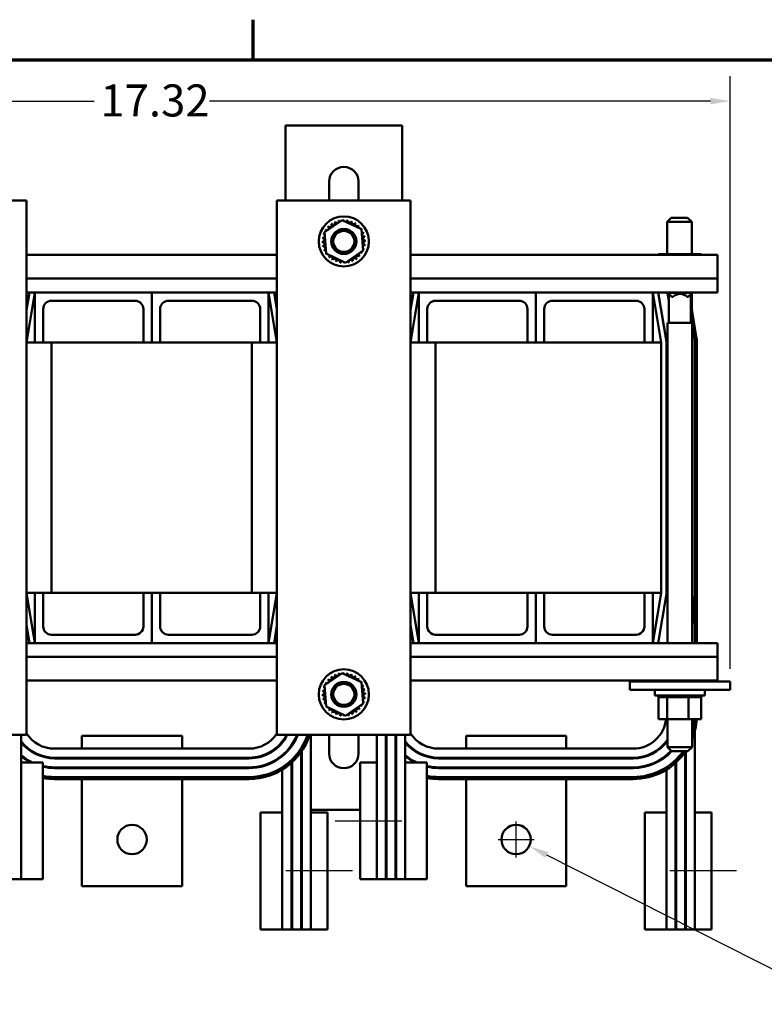
# Model space of a CAD drawing. Units: inches. Extents: x 1.5 to 64.5, y 0.7 to 50.3.
# Drawn here: x 13 to 24.2, y 35.4 to 50.1 of the extents above; entities that cross this region are included whole.
import ezdxf

# ---------------------------------------------------------------- set-up
doc = ezdxf.new("R2010")
doc.units = ezdxf.units.IN
doc.header["$LTSCALE"] = 3
doc.header["$MEASUREMENT"] = 0
doc.layers.get('0').update_dxf_attribs({"lineweight": 25})
for name, color, linetype, lineweight in [('Border (ANSI)', 7, 'Continuous', 70), ('Centerline (ANSI)', 7, 'Continuous', 25), ('Dimension (ANSI)', 7, 'Continuous', 25), ('Visible (ANSI)', 7, 'Continuous', 50)]:
    doc.layers.add(name, color=color, linetype=linetype, lineweight=lineweight)
doc.styles.add('Note Text (ANSI)', font='tahoma.ttf')
doc.dimstyles.new('Default (ANSI)', dxfattribs={"dimscale": 3, "dimtxt": 0.16, "dimasz": 0.098425, "dimexe": 0.125, "dimexo": 0.0625, "dimgap": 0.031496, "dimtad": 0, "dimtih": 1, "dimtoh": 1, "dimrnd": 1e-08, "dimzin": 0, "dimdsep": 46, "dimtxsty": 'Note Text (ANSI)', "dimcen": 0.09, "dimdle": 0.393701, "dimclrd": 256, "dimclre": 256, "dimclrt": 256, "dimadec": 0, "dimazin": 1, "dimtfac": 0.75, "dimtofl": 0, "dimtmove": 0, "dimatfit": 3, "dimfxl": 1, "dimtolj": 1, "dimtzin": 4, "dimlwd": -1, "dimlwe": -1, "dimarcsym": 0})

# ---------------------------------------------------------------- blocks, each defined once
blk = doc.blocks.new('Borders Default Border')
at = {"layer": 'Border (ANSI)'}
blk.add_line((5.5, 16.5), (5.5, 16.7), dxfattribs=at)
at = {"layer": 'Border (ANSI)', "flags": 128}
blk.add_lwpolyline([(0.75, 0.5), (0.75, 16.5), (21.25, 16.5), (21.25, 0.5), (0.75, 0.5)], dxfattribs=at)
blk = doc.blocks.new('*D38')
at = {"layer": 'Defpoints', "color": 0, "transparency": 16777216}
for p in [(23.64, 48.881), (6.325, 46.718), (23.64, 40.195)]:
    blk.add_point(p, dxfattribs=at)
at = {"layer": 'Dimension (ANSI)', "transparency": 16777216}
for p, q in [((6.325, 46.905), (6.325, 49.256)), ((23.64, 40.382), (23.64, 49.256)), ((6.62, 48.881), (14.118, 48.881)), ((23.345, 48.881), (15.847, 48.881))]:
    blk.add_line(p, q, dxfattribs=at)
for points in [[(6.62, 48.931), (6.62, 48.832), (6.325, 48.881)], [(23.345, 48.931), (23.345, 48.832), (23.64, 48.881)]]:
    blk.add_solid(points, dxfattribs=at)
at = {"layer": 'Dimension (ANSI)', "transparency": 16777216, "insert": (14.213, 49.131), "char_height": 0.48, "attachment_point": 1, "style": 'Note Text (ANSI)'}
blk.add_mtext('\\A1;17.32', dxfattribs=at)
blk = doc.blocks.new('*D39')
at = {"layer": 'Defpoints', "color": 0, "transparency": 16777216}
for p in [(20.241, 37.928), (20.634, 37.729)]:
    blk.add_point(p, dxfattribs=at)
at = {"layer": 'Dimension (ANSI)', "transparency": 16777216}
for p, q in [((20.437, 37.559), (20.437, 38.099)), ((20.167, 37.829), (20.707, 37.829)), ((24.656, 35.693), (20.897, 37.596)), ((24.951, 35.693), (24.656, 35.693))]:
    blk.add_line(p, q, dxfattribs=at)
blk.add_solid([(20.919, 37.64), (20.875, 37.552), (20.634, 37.729)], dxfattribs=at)
at = {"layer": 'Dimension (ANSI)', "transparency": 16777216, "insert": (25.046, 36.026), "char_height": 0.48, "attachment_point": 1, "style": 'Note Text (ANSI)'}
blk.add_mtext('\\A1; \\fTahoma|b0|i0;0.44 Dia holes\\P\\fTahoma|b0|i0;3 Places', dxfattribs=at)

msp = doc.modelspace()

# ---------------------------------------------------------------- linework, layer by layer
at = {"layer": 'Centerline (ANSI)', "linetype": 'Continuous'}
for p, q in [((17.7274, 38.1087), (18.7274, 38.1087)), ((17.9874, 37.3587), (16.9874, 37.3587)), ((23.7374, 37.3587), (22.7374, 37.3587))]:
    msp.add_line(p, q, dxfattribs=at)
at = {"layer": 'Visible (ANSI)'}
for p, q in [((16.9834, 48.5163), (17.2514, 48.5163)), ((16.9834, 48.5163), (16.9834, 47.3937)), ((17.2514, 48.5163), (18.4654, 48.5163)), ((18.4654, 48.5163), (18.7334, 48.5163)), ((18.7334, 47.3937), (18.7334, 48.5163)), ((17.6384, 47.3937), (17.6384, 47.6762)), ((18.0784, 47.6762), (18.0784, 47.3937)), ((13.1074, 47.3937), (11.1074, 47.3937)), ((13.1074, 39.3937), (13.1074, 47.3937)), ((18.8574, 47.3937), (16.8574, 47.3937)), ((16.8574, 47.3937), (16.8574, 39.3937)), ((18.8574, 39.3937), (18.8574, 47.3937)), ((17.5692, 46.9191), (17.8332, 47.1006)), ((17.8332, 47.1006), (18.1224, 46.9627)), ((22.7586, 47.1367), (22.6986, 47.0767)), ((23.0656, 47.0767), (22.6986, 47.0767)), ((22.6986, 46.5927), (22.6986, 47.0767)), ((22.7586, 47.1367), (23.0056, 47.1367)), ((23.0056, 47.1367), (23.0656, 47.0767)), ((23.0656, 46.5927), (23.0656, 47.0767)), ((17.5943, 46.5997), (17.5692, 46.9191)), ((18.1224, 46.9627), (18.1476, 46.6433)), ((13.1074, 46.5787), (16.8574, 46.5787)), ((17.8836, 46.4618), (17.5943, 46.5997)), ((18.1476, 46.6433), (17.8836, 46.4618)), ((18.8574, 46.5787), (23.4524, 46.5787)), ((22.7402, 46.5927), (22.5673, 46.5927)), ((22.5673, 46.5927), (22.5673, 46.5787)), ((22.7402, 46.5927), (22.7402, 46.5787)), ((23.0603, 46.5927), (22.7402, 46.5927)), ((23.0603, 46.5927), (23.0603, 46.5787)), ((23.2075, 46.5927), (23.0603, 46.5927)), ((23.2075, 46.5927), (23.2075, 46.5787)), ((23.4524, 46.2261), (23.4524, 46.5787)), ((13.1074, 46.2261), (16.8574, 46.2261)), ((18.8574, 46.2261), (23.4524, 46.2261)), ((23.4524, 46.2261), (23.4524, 46.0187)), ((13.1074, 46.0187), (13.2324, 46.0187)), ((13.1074, 45.2687), (13.2324, 46.0187)), ((13.1513, 46.0187), (13.1074, 45.7553)), ((13.2324, 45.2687), (13.2324, 46.0187)), ((13.2324, 46.0187), (14.9824, 46.0187)), ((14.9824, 45.2687), (14.9824, 46.0187)), ((14.9824, 46.0187), (16.7324, 46.0187)), ((14.9824, 46.0187), (14.9824, 45.2687)), ((16.7324, 46.0187), (16.8574, 46.0187)), ((16.7324, 46.0187), (16.7324, 45.2687)), ((16.7324, 46.0187), (16.8574, 45.2687)), ((16.8574, 45.7553), (16.8135, 46.0187)), ((18.8574, 46.0187), (18.9824, 46.0187)), ((18.8574, 45.2687), (18.9824, 46.0187)), ((18.9013, 46.0187), (18.8574, 45.7553)), ((18.9824, 45.2687), (18.9824, 46.0187)), ((18.9824, 46.0187), (20.7324, 46.0187)), ((20.7324, 45.2687), (20.7324, 46.0187)), ((20.7324, 46.0187), (22.4824, 46.0187)), ((20.7324, 46.0187), (20.7324, 45.2687)), ((22.4824, 46.0187), (23.4524, 46.0187)), ((22.4824, 46.0187), (22.4824, 45.2687)), ((22.4824, 46.0187), (22.6074, 45.2687)), ((22.6863, 45.2818), (22.5635, 46.0187)), ((22.6976, 46.0187), (22.6976, 46.0127)), ((22.722, 45.9891), (22.6976, 46.0127)), ((22.7096, 46.0127), (22.6976, 46.0127)), ((22.7021, 46.0084), (22.722, 45.8888)), ((22.7096, 46.0187), (22.7096, 46.0127)), ((22.7676, 45.9527), (22.7096, 46.0127)), ((23.0764, 46.0127), (22.7096, 46.0127)), ((22.722, 45.9496), (22.7142, 45.9967)), ((22.722, 45.5607), (22.722, 45.9941)), ((23.0145, 45.9527), (23.0764, 46.0127)), ((23.052, 45.5607), (23.052, 45.9891)), ((23.0656, 45.7737), (23.0656, 46.0022)), ((23.0764, 46.0187), (23.0764, 46.0127)), ((14.7324, 45.8937), (13.4824, 45.8937)), ((16.4824, 45.8937), (15.2324, 45.8937)), ((20.4824, 45.8937), (19.2324, 45.8937)), ((22.2324, 45.8937), (20.9824, 45.8937)), ((22.7672, 45.9527), (22.7676, 45.9527)), ((22.7676, 45.9527), (22.7817, 45.9527)), ((23.0004, 45.9527), (23.0145, 45.9527)), ((23.1351, 45.3566), (23.052, 45.8553)), ((13.3574, 45.7687), (13.3574, 45.2687)), ((14.8574, 45.2687), (14.8574, 45.7687)), ((15.1074, 45.7687), (15.1074, 45.2687)), ((16.6074, 45.2687), (16.6074, 45.7687)), ((19.1074, 45.7687), (19.1074, 45.2687)), ((20.6074, 45.2687), (20.6074, 45.7687)), ((20.8574, 45.7687), (20.8574, 45.2687)), ((22.3574, 45.2687), (22.3574, 45.7687)), ((23.0705, 45.5607), (22.7035, 45.5607)), ((22.7035, 45.5607), (22.7035, 40.7687)), ((23.052, 45.6728), (23.1055, 45.3517)), ((23.0705, 45.5607), (23.0705, 40.7687)), ((13.2324, 45.2687), (13.1074, 45.2687)), ((13.3574, 45.2687), (13.2324, 45.2687)), ((13.4824, 45.2687), (13.3574, 45.2687)), ((13.4824, 45.2687), (13.4824, 41.5187)), ((14.8574, 45.2687), (13.4824, 45.2687)), ((14.9824, 45.2687), (14.8574, 45.2687)), ((15.1074, 45.2687), (14.9824, 45.2687)), ((16.4824, 45.2687), (15.1074, 45.2687)), ((16.6074, 45.2687), (16.4824, 45.2687)), ((16.4824, 41.5187), (16.4824, 45.2687)), ((16.7324, 45.2687), (16.6074, 45.2687)), ((16.8574, 45.2687), (16.7324, 45.2687)), ((18.9824, 45.2687), (18.8574, 45.2687)), ((19.1074, 45.2687), (18.9824, 45.2687)), ((19.2324, 45.2687), (19.1074, 45.2687)), ((19.2324, 45.2687), (19.2324, 41.5187)), ((20.6074, 45.2687), (19.2324, 45.2687)), ((20.7324, 45.2687), (20.6074, 45.2687)), ((20.8574, 45.2687), (20.7324, 45.2687)), ((22.3574, 45.2687), (20.8574, 45.2687)), ((22.4824, 45.2687), (22.3574, 45.2687)), ((22.6074, 45.2687), (22.4824, 45.2687)), ((22.6074, 41.5187), (22.6074, 45.2687)), ((22.6874, 41.5187), (22.6874, 45.2687)), ((23.1124, 45.2687), (23.1124, 41.5187)), ((23.1424, 41.5187), (23.1424, 45.2687)), ((23.1424, 41.7705), (23.1424, 40.7687)), ((23.1424, 41.7705), (23.1424, 41.7705)), ((13.1074, 41.5187), (13.2324, 41.5187)), ((13.2324, 40.7687), (13.1074, 41.5187)), ((13.3574, 41.5187), (13.2324, 41.5187)), ((13.2324, 41.5187), (13.2324, 40.7687)), ((13.3574, 41.5187), (13.4824, 41.5187)), ((13.3574, 41.0187), (13.3574, 41.5187)), ((14.8574, 41.5187), (13.4824, 41.5187)), ((14.9824, 41.5187), (14.8574, 41.5187)), ((14.8574, 41.5187), (14.8574, 41.0187)), ((14.9824, 40.7687), (14.9824, 41.5187)), ((15.1074, 41.5187), (14.9824, 41.5187)), ((14.9824, 41.5187), (14.9824, 40.7687)), ((16.4824, 41.5187), (15.1074, 41.5187)), ((15.1074, 41.0187), (15.1074, 41.5187)), ((16.4824, 41.5187), (16.6074, 41.5187)), ((16.7324, 41.5187), (16.6074, 41.5187)), ((16.6074, 41.5187), (16.6074, 41.0187)), ((16.7324, 41.5187), (16.8574, 41.5187)), ((16.7324, 40.7687), (16.7324, 41.5187)), ((16.8574, 41.5187), (16.7324, 40.7687)), ((18.8574, 41.5187), (18.9824, 41.5187)), ((18.9824, 40.7687), (18.8574, 41.5187)), ((19.1074, 41.5187), (18.9824, 41.5187)), ((18.9824, 41.5187), (18.9824, 40.7687)), ((19.1074, 41.5187), (19.2324, 41.5187)), ((19.1074, 41.0187), (19.1074, 41.5187)), ((20.6074, 41.5187), (19.2324, 41.5187)), ((20.7324, 41.5187), (20.6074, 41.5187)), ((20.6074, 41.5187), (20.6074, 41.0187)), ((20.7324, 40.7687), (20.7324, 41.5187)), ((20.8574, 41.5187), (20.7324, 41.5187)), ((20.7324, 41.5187), (20.7324, 40.7687)), ((22.3574, 41.5187), (20.8574, 41.5187)), ((20.8574, 41.0187), (20.8574, 41.5187)), ((22.4824, 41.5187), (22.3574, 41.5187)), ((22.3574, 41.5187), (22.3574, 41.0187)), ((22.6074, 41.5187), (22.4824, 41.5187)), ((22.4824, 40.7687), (22.4824, 41.5187)), ((22.6074, 41.5187), (22.4824, 40.7687)), ((22.5635, 40.7687), (22.6863, 41.5055)), ((23.1055, 41.4357), (23.0705, 41.2256)), ((23.0705, 41.0431), (23.1351, 41.4307)), ((23.1124, 40.7687), (23.1124, 41.2944)), ((23.1124, 40.7687), (23.1124, 41.2944)), ((13.1074, 41.0321), (13.1513, 40.7687)), ((16.8135, 40.7687), (16.8574, 41.0321)), ((18.8574, 41.0321), (18.9013, 40.7687)), ((14.7324, 40.8937), (13.4824, 40.8937)), ((16.4824, 40.8937), (15.2324, 40.8937)), ((20.4824, 40.8937), (19.2324, 40.8937)), ((22.2324, 40.8937), (20.9824, 40.8937)), ((13.2324, 40.7687), (13.1074, 40.7687)), ((13.2324, 40.7687), (14.9824, 40.7687)), ((14.9824, 40.7687), (16.7324, 40.7687)), ((16.8574, 40.7687), (16.7324, 40.7687)), ((18.9824, 40.7687), (18.8574, 40.7687)), ((18.9824, 40.7687), (20.7324, 40.7687)), ((20.7324, 40.7687), (22.4824, 40.7687)), ((23.4524, 40.7687), (22.4824, 40.7687)), ((22.7035, 40.7876), (22.7004, 40.7687)), ((23.1124, 40.7951), (23.1124, 40.7951)), ((23.1124, 40.7747), (23.1124, 40.7747)), ((23.4524, 40.7687), (23.4524, 40.5613)), ((16.8574, 40.5613), (13.1074, 40.5613)), ((23.4524, 40.5613), (18.8574, 40.5613)), ((23.4524, 40.2087), (23.4524, 40.5613)), ((17.5692, 40.1391), (17.8332, 40.3206)), ((17.8332, 40.3206), (18.1224, 40.1827)), ((16.8574, 40.2087), (13.1074, 40.2087)), ((17.5943, 39.8197), (17.5692, 40.1391)), ((18.1224, 40.1827), (18.1476, 39.8633)), ((23.4524, 40.2087), (18.8574, 40.2087)), ((22.1399, 40.1947), (22.1399, 40.0697)), ((22.3899, 40.1947), (22.1399, 40.1947)), ((22.3899, 40.1947), (23.3899, 40.1947)), ((22.5713, 40.1947), (22.5713, 40.2087)), ((22.7009, 40.1947), (22.7009, 40.2087)), ((23.0194, 40.1947), (23.0194, 40.2087)), ((23.2085, 40.1947), (23.2085, 40.2087)), ((23.6399, 40.1947), (23.3899, 40.1947)), ((23.6399, 40.1947), (23.6399, 40.0697)), ((22.3899, 40.0697), (22.1399, 40.0697)), ((22.3899, 40.0697), (23.3899, 40.0697)), ((22.5149, 40.0697), (22.5149, 39.9847)), ((23.2649, 39.9847), (22.5149, 39.9847)), ((22.5672, 39.9587), (22.5672, 39.9847)), ((22.5672, 39.9587), (22.5696, 39.9587)), ((22.5696, 39.9587), (22.5696, 39.9847)), ((22.5701, 39.9587), (22.5696, 39.9587)), ((22.5701, 39.9587), (22.5701, 39.9847)), ((22.5701, 39.9587), (22.5842, 39.9587)), ((22.5713, 39.6297), (22.5713, 39.9587)), ((22.5842, 39.9587), (22.5842, 39.9847)), ((22.5852, 39.9587), (22.5842, 39.9587)), ((22.5852, 39.9587), (22.5852, 39.9847)), ((22.5852, 39.9587), (22.6105, 39.9587)), ((22.6105, 39.9587), (22.6105, 39.9847)), ((22.6121, 39.9587), (22.6105, 39.9587)), ((22.6121, 39.9587), (22.6121, 39.9847)), ((22.6121, 39.9587), (22.6476, 39.9587)), ((22.6476, 39.9587), (22.6476, 39.9847)), ((22.6496, 39.9587), (22.6476, 39.9587)), ((22.6496, 39.9587), (22.6496, 39.9847)), ((22.6496, 39.9587), (22.6786, 39.9587)), ((22.694, 39.9587), (22.6786, 39.9587)), ((22.694, 39.9587), (22.694, 39.9847)), ((22.6964, 39.9587), (22.694, 39.9587)), ((22.6964, 39.9587), (22.6964, 39.9847)), ((22.6964, 39.9587), (22.6993, 39.9587)), ((22.7009, 39.9587), (22.6993, 39.9587)), ((22.7479, 39.9587), (22.7009, 39.9587)), ((22.7009, 39.6297), (22.7009, 39.9587)), ((22.7479, 39.9587), (22.7479, 39.9847)), ((22.7506, 39.9587), (22.7479, 39.9587)), ((22.7506, 39.9587), (22.7506, 39.9847)), ((22.7506, 39.9587), (22.8072, 39.9587)), ((22.8072, 39.9587), (22.8072, 39.9847)), ((22.8102, 39.9587), (22.8072, 39.9587)), ((22.8102, 39.9587), (22.8102, 39.9847)), ((22.8102, 39.9587), (22.8698, 39.9587)), ((22.8698, 39.9587), (22.8698, 39.9847)), ((22.8728, 39.9587), (22.8698, 39.9587)), ((22.8728, 39.9587), (22.8728, 39.9847)), ((22.8728, 39.9587), (22.9331, 39.9587)), ((22.9331, 39.9587), (22.9331, 39.9847)), ((22.9361, 39.9587), (22.9331, 39.9587)), ((22.9361, 39.9587), (22.9361, 39.9847)), ((22.9361, 39.9587), (22.9546, 39.9587)), ((22.9826, 39.9587), (22.9546, 39.9587)), ((22.9826, 39.9587), (22.9947, 39.9587)), ((22.9947, 39.9587), (22.9947, 39.9847)), ((22.9976, 39.9587), (22.9947, 39.9587)), ((22.9976, 39.9587), (22.9976, 39.9847)), ((23.0194, 39.9587), (22.9976, 39.9587)), ((23.039, 39.9587), (23.0194, 39.9587)), ((23.0194, 39.6297), (23.0194, 39.9587)), ((23.039, 39.9587), (23.0523, 39.9587)), ((23.0523, 39.9587), (23.0523, 39.9847)), ((23.055, 39.9587), (23.0523, 39.9587)), ((23.055, 39.9587), (23.055, 39.9847)), ((23.055, 39.9587), (23.1037, 39.9587)), ((23.1037, 39.9587), (23.1037, 39.9847)), ((23.106, 39.9587), (23.1037, 39.9587)), ((23.106, 39.9587), (23.106, 39.9847)), ((23.106, 39.9587), (23.1469, 39.9587)), ((23.1469, 39.9587), (23.1469, 39.9847)), ((23.1487, 39.9587), (23.1469, 39.9587)), ((23.1487, 39.9587), (23.1487, 39.9847)), ((23.1487, 39.9587), (23.1802, 39.9587)), ((23.1802, 39.9587), (23.1802, 39.9847)), ((23.1815, 39.9587), (23.1802, 39.9587)), ((23.1815, 39.9587), (23.1815, 39.9847)), ((23.1815, 39.9587), (23.2023, 39.9587)), ((23.2023, 39.9587), (23.2023, 39.9847)), ((23.2031, 39.9587), (23.2023, 39.9587)), ((23.2031, 39.9587), (23.2031, 39.9847)), ((23.2085, 39.9587), (23.2031, 39.9587)), ((23.2085, 39.9587), (23.2124, 39.9587)), ((23.2085, 39.6297), (23.2085, 39.9587)), ((23.2124, 39.9587), (23.2124, 39.9847)), ((23.2126, 39.9587), (23.2124, 39.9587)), ((23.2126, 39.9587), (23.2126, 39.9847)), ((23.2649, 40.0697), (23.2649, 39.9847)), ((23.6399, 40.0697), (23.3899, 40.0697)), ((17.8836, 39.6818), (17.5943, 39.8197)), ((18.1476, 39.8633), (17.8836, 39.6818)), ((22.5713, 39.6297), (22.7009, 39.6297)), ((22.7009, 39.6297), (23.0194, 39.6297)), ((22.7035, 39.6297), (22.7035, 39.2107)), ((23.0194, 39.6297), (23.2085, 39.6297)), ((23.0705, 39.6297), (23.0705, 39.2107)), ((11.1074, 39.3937), (13.1074, 39.3937)), ((13.0274, 39.3937), (13.0274, 37.2337)), ((15.4374, 39.3787), (13.9374, 39.3787)), ((13.9374, 39.3787), (13.9374, 39.1887)), ((15.4374, 39.3787), (15.4374, 39.1887)), ((16.8574, 39.3937), (18.8574, 39.3937)), ((17.3624, 39.3937), (17.3624, 38.2337)), ((17.6384, 39.1162), (17.6384, 39.3937)), ((18.0784, 39.3937), (18.0784, 39.1162)), ((18.3524, 39.3937), (18.3524, 38.9837)), ((18.4874, 39.3937), (18.4874, 37.2337)), ((18.4974, 39.3937), (18.4974, 37.2337)), ((18.6324, 39.3937), (18.6324, 37.2337)), ((18.6424, 37.2337), (18.6424, 39.3937)), ((18.7774, 39.3937), (18.7774, 37.2337)), ((21.1874, 39.3787), (19.6874, 39.3787)), ((19.6874, 39.3787), (19.6874, 39.1887)), ((21.1874, 39.3787), (21.1874, 39.1887)), ((23.1124, 39.4512), (23.1124, 38.2337)), ((16.9374, 39.2812), (16.9374, 39.2973)), ((17.0724, 39.2357), (17.0724, 39.2187)), ((17.0824, 39.2325), (17.0824, 39.2501)), ((17.2274, 39.2075), (17.2274, 39.2075)), ((22.6874, 39.2812), (22.6874, 39.2973)), ((22.7035, 39.2107), (23.0705, 39.2107)), ((22.7635, 39.1507), (22.7035, 39.2107)), ((23.0105, 39.1507), (23.0705, 39.2107)), ((13.9374, 39.1887), (13.5274, 39.1887)), ((15.4374, 39.1887), (13.9374, 39.1887)), ((16.4374, 39.1887), (15.4374, 39.1887)), ((16.9374, 39.0771), (16.9374, 39.09)), ((17.2174, 39.1915), (17.2174, 39.1915)), ((17.2174, 39.1377), (17.2174, 36.4837)), ((17.2274, 36.4837), (17.2274, 39.1521)), ((19.6874, 39.1887), (19.2774, 39.1887)), ((21.1874, 39.1887), (19.6874, 39.1887)), ((22.1874, 39.1887), (21.1874, 39.1887)), ((22.6874, 39.0771), (22.6874, 39.09)), ((23.0105, 39.1507), (22.7635, 39.1507)), ((22.9674, 39.1377), (22.9674, 36.4837)), ((22.9774, 36.4837), (22.9774, 39.1507)), ((13.3524, 38.9837), (13.0274, 38.9837)), ((13.3524, 38.9837), (13.3524, 37.2337)), ((13.5274, 39.0537), (16.4374, 39.0537)), ((16.4374, 39.0437), (13.5274, 39.0437)), ((13.5274, 38.9087), (16.4374, 38.9087)), ((13.9374, 39.0537), (13.9374, 39.0437)), ((13.9374, 38.9087), (13.9374, 38.8987)), ((15.4374, 39.0537), (15.4374, 39.0437)), ((15.4374, 38.9087), (15.4374, 38.8987)), ((16.9374, 38.9105), (16.9374, 38.9105)), ((17.0724, 39.0161), (17.0724, 39.0161)), ((17.0724, 38.9754), (17.0724, 36.4837)), ((17.0824, 39.0257), (17.0824, 39.0257)), ((17.0824, 36.4837), (17.0824, 38.9844)), ((18.1024, 38.9837), (18.1024, 37.2337)), ((18.3524, 38.9837), (18.1024, 38.9837)), ((18.3524, 38.9837), (18.3524, 37.2337)), ((18.4974, 38.9837), (18.4874, 38.9837)), ((18.6424, 38.9837), (18.6324, 38.9837)), ((19.1024, 38.9837), (18.7774, 38.9837)), ((19.1024, 38.9837), (19.1024, 37.2337)), ((19.2774, 39.0537), (22.1874, 39.0537)), ((22.1874, 39.0437), (19.2774, 39.0437)), ((19.2774, 38.9087), (22.1874, 38.9087)), ((19.6874, 39.0537), (19.6874, 39.0437)), ((19.6874, 38.9087), (19.6874, 38.8987)), ((21.1874, 39.0537), (21.1874, 39.0437)), ((21.1874, 38.9087), (21.1874, 38.8987)), ((22.6874, 38.9105), (22.6874, 38.9105)), ((22.8224, 39.0161), (22.8224, 39.0161)), ((22.8224, 38.9754), (22.8224, 36.4837)), ((22.8324, 39.0257), (22.8324, 39.0257)), ((22.8324, 36.4837), (22.8324, 38.9844)), ((16.4374, 38.8987), (13.5274, 38.8987)), ((13.5274, 38.7637), (16.4374, 38.7637)), ((13.5274, 38.7637), (16.4374, 38.7637)), ((16.9374, 36.4837), (16.9374, 38.875)), ((22.1874, 38.8987), (19.2774, 38.8987)), ((19.2774, 38.7637), (22.1874, 38.7637)), ((19.2774, 38.7637), (22.1874, 38.7637)), ((22.6874, 36.4837), (22.6874, 38.875)), ((16.4374, 38.7337), (13.5274, 38.7337)), ((13.9374, 38.7337), (13.9374, 37.1287)), ((15.4374, 38.7337), (15.4374, 37.1287)), ((22.1874, 38.7337), (19.2774, 38.7337)), ((19.6874, 38.7337), (19.6874, 37.1287)), ((21.1874, 38.7337), (21.1874, 37.1287)), ((16.9374, 38.2337), (16.6124, 38.2337)), ((16.6124, 36.4837), (16.6124, 38.2337)), ((17.0824, 38.2712), (17.0724, 38.2712)), ((17.0824, 38.2337), (17.0724, 38.2337)), ((17.2274, 38.2712), (17.2174, 38.2712)), ((17.2274, 38.2337), (17.2174, 38.2337)), ((18.1024, 38.2712), (17.3624, 38.2712)), ((17.6124, 38.2337), (17.3624, 38.2337)), ((17.3624, 36.4837), (17.3624, 38.2337)), ((17.6124, 36.4837), (17.6124, 38.2337)), ((22.6874, 38.2337), (22.3624, 38.2337)), ((22.3624, 36.4837), (22.3624, 38.2337)), ((22.8324, 38.2337), (22.8224, 38.2337)), ((22.9774, 38.2337), (22.9674, 38.2337)), ((23.3624, 38.2337), (23.1124, 38.2337)), ((23.1124, 36.4837), (23.1124, 38.2337)), ((23.3624, 36.4837), (23.3624, 38.2337)), ((13.0274, 37.2337), (12.8924, 37.2337)), ((13.0274, 37.2337), (13.3524, 37.2337)), ((18.1024, 37.2337), (18.3524, 37.2337)), ((18.4874, 37.2337), (18.3524, 37.2337)), ((18.4874, 37.2337), (18.4974, 37.2337)), ((18.6324, 37.2337), (18.4974, 37.2337)), ((18.6324, 37.2337), (18.6424, 37.2337)), ((18.7774, 37.2337), (18.6424, 37.2337)), ((18.7774, 37.2337), (19.1024, 37.2337)), ((15.4374, 37.1287), (13.9374, 37.1287)), ((21.1874, 37.1287), (19.6874, 37.1287)), ((16.6124, 36.4837), (16.9374, 36.4837)), ((17.0724, 36.4837), (16.9374, 36.4837)), ((17.0724, 36.4837), (17.0824, 36.4837)), ((17.2174, 36.4837), (17.0824, 36.4837)), ((17.2174, 36.4837), (17.2274, 36.4837)), ((17.3624, 36.4837), (17.2274, 36.4837)), ((17.3624, 36.4837), (17.6124, 36.4837)), ((22.3624, 36.4837), (22.6874, 36.4837)), ((22.8224, 36.4837), (22.6874, 36.4837)), ((22.8224, 36.4837), (22.8324, 36.4837)), ((22.9674, 36.4837), (22.8324, 36.4837)), ((22.9674, 36.4837), (22.9774, 36.4837)), ((23.1124, 36.4837), (22.9774, 36.4837)), ((23.1124, 36.4837), (23.3624, 36.4837))]:
    msp.add_line(p, q, dxfattribs=at)
for centre, radius in [((17.8584, 46.7812), 0.375), ((17.8584, 46.7812), 0.1875), ((17.8584, 46.7812), 0.1575), ((17.8584, 40.0012), 0.375), ((17.8584, 40.0012), 0.1875), ((17.8584, 40.0012), 0.1575), ((14.6874, 37.8287), 0.22), ((20.4374, 37.8287), 0.22)]:
    msp.add_circle(centre, radius, dxfattribs=at)
for centre, radius, start, end in [((17.8584, 47.6762), 0.22, 0, 180), ((17.6463, 47.025), 0.0302, 223.70679, 38.35524), ((17.8584, 46.7812), 0.3232, 125.13256, 125.67947), ((17.6979, 47.0617), 0.0302, 212.45679, 27.10524), ((17.8584, 46.7812), 0.3232, 113.88256, 114.42947), ((17.7557, 47.0876), 0.0302, 201.20679, 15.85524), ((17.8584, 46.7812), 0.3232, 102.63256, 103.17947), ((17.8174, 47.1017), 0.0302, 189.95679, 233.54817), ((17.8174, 47.1017), 0.0302, 345.56195, 4.60524), ((17.8584, 46.7812), 0.3232, 91.38256, 91.92947), ((17.8808, 47.1036), 0.0302, 178.70679, 204.52921), ((17.8808, 47.1036), 0.0302, 284.48932, 353.35524), ((17.8584, 46.7812), 0.3232, 80.13256, 80.67947), ((17.9432, 47.093), 0.0302, 167.45679, 342.10524), ((17.8584, 46.7812), 0.3232, 68.88256, 69.42947), ((18.0024, 47.0705), 0.0302, 156.20679, 330.85524), ((18.0561, 47.0368), 0.0302, 144.95679, 319.60524), ((17.8584, 46.7812), 0.3232, 57.63256, 58.17947), ((18.1022, 46.9933), 0.0302, 133.70679, 193.28822), ((17.8584, 46.7812), 0.3232, 46.38256, 46.92947), ((17.8584, 46.7812), 0.3232, 158.88256, 159.42947), ((17.5466, 46.866), 0.0302, 32.33652, 72.10524), ((17.5691, 46.9252), 0.0302, 246.20679, 273.66822), ((17.8584, 46.7812), 0.3232, 147.63256, 148.17947), ((17.5691, 46.9252), 0.0302, 24.82749, 60.85524), ((17.6028, 46.9789), 0.0302, 234.95679, 49.60524), ((17.8584, 46.7812), 0.3232, 136.38256, 136.92947), ((18.1022, 46.9933), 0.0302, 295.7303, 308.35524), ((18.1389, 46.9417), 0.0302, 122.45679, 131.25025), ((17.8584, 46.7812), 0.3232, 35.13256, 35.67947), ((18.1389, 46.9417), 0.0302, 245.30276, 297.10524), ((18.1648, 46.8839), 0.0302, 111.20679, 285.85524), ((17.8584, 46.7812), 0.3232, 23.88256, 24.42947), ((17.536, 46.8036), 0.0302, 268.70679, 83.35524), ((17.8584, 46.7812), 0.3232, 181.38256, 181.92947), ((17.5378, 46.7402), 0.0302, 279.95679, 94.60524), ((17.8584, 46.7812), 0.3232, 170.13256, 170.67947), ((17.5466, 46.866), 0.0302, 257.45679, 336.682), ((18.1702, 46.6964), 0.0302, 77.45679, 156.682), ((18.1789, 46.8221), 0.0302, 99.95679, 274.60524), ((18.1808, 46.7588), 0.0302, 88.70679, 263.35524), ((17.8584, 46.7812), 0.3232, 12.63256, 13.17947), ((17.8584, 46.7812), 0.3232, 350.13256, 350.67947), ((17.8584, 46.7812), 0.3232, 1.38256, 1.92947), ((17.8584, 46.7812), 0.3232, 192.63256, 193.17947), ((17.552, 46.6785), 0.0302, 291.20679, 105.85524), ((17.8584, 46.7812), 0.3232, 203.88256, 204.42947), ((17.5779, 46.6207), 0.0302, 65.30276, 117.10524), ((17.5779, 46.6207), 0.0302, 302.45679, 311.25025), ((17.8584, 46.7812), 0.3232, 215.13256, 215.67947), ((17.6146, 46.5691), 0.0302, 115.7303, 128.35524), ((17.6146, 46.5691), 0.0302, 313.70679, 13.28822), ((18.114, 46.5835), 0.0302, 54.95679, 229.60524), ((18.1477, 46.6372), 0.0302, 204.82749, 240.85524), ((17.8584, 46.7812), 0.3232, 327.63256, 328.17947), ((18.1702, 46.6964), 0.0302, 212.33652, 252.10524), ((18.1477, 46.6372), 0.0302, 66.20679, 93.66822), ((17.8584, 46.7812), 0.3232, 338.88256, 339.42947), ((17.8584, 46.7812), 0.3232, 226.38256, 226.92947), ((17.6607, 46.5256), 0.0302, 324.95679, 139.60524), ((17.8584, 46.7812), 0.3232, 237.63256, 238.17947), ((17.7144, 46.4919), 0.0302, 336.20679, 150.85524), ((17.8584, 46.7812), 0.3232, 248.88256, 249.42947), ((17.7736, 46.4694), 0.0302, 347.45679, 162.10524), ((17.8584, 46.7812), 0.3232, 260.13256, 260.67947), ((17.836, 46.4588), 0.0302, 104.48932, 173.35524), ((17.836, 46.4588), 0.0302, 358.70679, 24.52921), ((17.8584, 46.7812), 0.3232, 271.38256, 271.92947), ((17.8993, 46.4606), 0.0302, 165.56195, 184.60524), ((17.8993, 46.4606), 0.0302, 9.95679, 53.54817), ((17.8584, 46.7812), 0.3232, 282.63256, 283.17947), ((17.9611, 46.4748), 0.0302, 21.20679, 195.85524), ((18.0189, 46.5007), 0.0302, 32.45679, 207.10524), ((17.8584, 46.7812), 0.3232, 293.88256, 294.42947), ((18.0705, 46.5374), 0.0302, 43.70679, 218.35524), ((17.8584, 46.7812), 0.3232, 305.13256, 305.67947), ((17.8584, 46.7812), 0.3232, 316.38256, 316.92947), ((13.4824, 45.7687), 0.125, 90, 180), ((14.7324, 45.7687), 0.125, 0, 90), ((15.2324, 45.7687), 0.125, 90, 180), ((16.4824, 45.7687), 0.125, 0, 90), ((19.2324, 45.7687), 0.125, 90, 180), ((20.4824, 45.7687), 0.125, 0, 90), ((20.9824, 45.7687), 0.125, 90, 180), ((22.2324, 45.7687), 0.125, 0, 90), ((22.6074, 45.2687), 0.08, 0, 9.46232), ((22.6074, 45.2687), 0.505, 0, 9.46232), ((22.6074, 45.2687), 0.535, 0, 9.46232), ((22.6074, 41.5187), 0.08, 350.53768, 0), ((22.6074, 41.5187), 0.505, 350.53768, 0), ((22.6074, 41.5187), 0.535, 350.53768, 0), ((13.4824, 41.0187), 0.125, 180, 270), ((14.7324, 41.0187), 0.125, 270, 0), ((15.2324, 41.0187), 0.125, 180, 270), ((16.4824, 41.0187), 0.125, 270, 0), ((19.2324, 41.0187), 0.125, 180, 270), ((20.4824, 41.0187), 0.125, 270, 0), ((20.9824, 41.0187), 0.125, 180, 270), ((22.2324, 41.0187), 0.125, 270, 0), ((17.6463, 40.245), 0.0302, 223.70679, 38.35524), ((17.8584, 40.0012), 0.3232, 125.13256, 125.67947), ((17.6979, 40.2817), 0.0302, 212.45679, 27.10524), ((17.8584, 40.0012), 0.3232, 113.88256, 114.42947), ((17.7557, 40.3076), 0.0302, 201.20679, 15.85524), ((17.8584, 40.0012), 0.3232, 102.63256, 103.17947), ((17.8174, 40.3217), 0.0302, 189.95679, 233.54817), ((17.8174, 40.3217), 0.0302, 345.56195, 4.60524), ((17.8584, 40.0012), 0.3232, 91.38256, 91.92947), ((17.8808, 40.3236), 0.0302, 178.70679, 204.52921), ((17.8808, 40.3236), 0.0302, 284.48932, 353.35524), ((17.8584, 40.0012), 0.3232, 80.13256, 80.67947), ((17.9432, 40.313), 0.0302, 167.45679, 342.10524), ((17.8584, 40.0012), 0.3232, 68.88256, 69.42947), ((18.0024, 40.2905), 0.0302, 156.20679, 330.85524), ((18.0561, 40.2568), 0.0302, 144.95679, 319.60524), ((17.8584, 40.0012), 0.3232, 57.63256, 58.17947), ((18.1022, 40.2133), 0.0302, 133.70679, 193.28822), ((17.8584, 40.0012), 0.3232, 46.38256, 46.92947), ((17.8584, 40.0012), 0.3232, 158.88256, 159.42947), ((17.5466, 40.086), 0.0302, 32.33652, 72.10524), ((17.5691, 40.1452), 0.0302, 246.20679, 273.66822), ((17.8584, 40.0012), 0.3232, 147.63256, 148.17947), ((17.5691, 40.1452), 0.0302, 24.82749, 60.85524), ((17.6028, 40.1989), 0.0302, 234.95679, 49.60524), ((17.8584, 40.0012), 0.3232, 136.38256, 136.92947), ((18.1022, 40.2133), 0.0302, 295.7303, 308.35524), ((18.1389, 40.1617), 0.0302, 122.45679, 131.25025), ((17.8584, 40.0012), 0.3232, 35.13256, 35.67947), ((18.1389, 40.1617), 0.0302, 245.30276, 297.10524), ((18.1648, 40.1039), 0.0302, 111.20679, 285.85524), ((17.8584, 40.0012), 0.3232, 23.88256, 24.42947), ((17.536, 40.0236), 0.0302, 268.70679, 83.35524), ((17.8584, 40.0012), 0.3232, 181.38256, 181.92947), ((17.5378, 39.9602), 0.0302, 279.95679, 94.60524), ((17.8584, 40.0012), 0.3232, 170.13256, 170.67947), ((17.5466, 40.086), 0.0302, 257.45679, 336.682), ((18.1702, 39.9164), 0.0302, 77.45679, 156.682), ((18.1789, 40.0421), 0.0302, 99.95679, 274.60524), ((18.1808, 39.9788), 0.0302, 88.70679, 263.35524), ((17.8584, 40.0012), 0.3232, 12.63256, 13.17947), ((17.8584, 40.0012), 0.3232, 350.13256, 350.67947), ((17.8584, 40.0012), 0.3232, 1.38256, 1.92947), ((17.8584, 40.0012), 0.3232, 192.63256, 193.17947), ((17.552, 39.8985), 0.0302, 291.20679, 105.85524), ((17.8584, 40.0012), 0.3232, 203.88256, 204.42947), ((17.5779, 39.8407), 0.0302, 65.30276, 117.10524), ((17.5779, 39.8407), 0.0302, 302.45679, 311.25025), ((17.8584, 40.0012), 0.3232, 215.13256, 215.67947), ((17.6146, 39.7891), 0.0302, 115.7303, 128.35524), ((17.6146, 39.7891), 0.0302, 313.70679, 13.28822), ((18.114, 39.8035), 0.0302, 54.95679, 229.60524), ((18.1477, 39.8572), 0.0302, 204.82749, 240.85524), ((17.8584, 40.0012), 0.3232, 327.63256, 328.17947), ((18.1702, 39.9164), 0.0302, 212.33652, 252.10524), ((18.1477, 39.8572), 0.0302, 66.20679, 93.66822), ((17.8584, 40.0012), 0.3232, 338.88256, 339.42947), ((17.8584, 40.0012), 0.3232, 226.38256, 226.92947), ((17.6607, 39.7456), 0.0302, 324.95679, 139.60524), ((17.8584, 40.0012), 0.3232, 237.63256, 238.17947), ((17.7144, 39.7119), 0.0302, 336.20679, 150.85524), ((17.8584, 40.0012), 0.3232, 248.88256, 249.42947), ((17.7736, 39.6894), 0.0302, 347.45679, 162.10524), ((17.8584, 40.0012), 0.3232, 260.13256, 260.67947), ((17.836, 39.6788), 0.0302, 104.48932, 173.35524), ((17.836, 39.6788), 0.0302, 358.70679, 24.52921), ((17.8584, 40.0012), 0.3232, 271.38256, 271.92947), ((17.8993, 39.6806), 0.0302, 165.56195, 184.60524), ((17.8993, 39.6806), 0.0302, 9.95679, 53.54817), ((17.8584, 40.0012), 0.3232, 282.63256, 283.17947), ((17.9611, 39.6948), 0.0302, 21.20679, 195.85524), ((18.0189, 39.7207), 0.0302, 32.45679, 207.10524), ((17.8584, 40.0012), 0.3232, 293.88256, 294.42947), ((18.0705, 39.7574), 0.0302, 43.70679, 218.35524), ((17.8584, 40.0012), 0.3232, 305.13256, 305.67947), ((17.8584, 40.0012), 0.3232, 316.38256, 316.92947), ((22.1874, 39.6887), 0.5, 270, 353.22331), ((22.1874, 39.6887), 0.925, 342.69287, 356.34298), ((22.1874, 39.6887), 0.955, 337.62778, 356.45801), ((22.1874, 39.6887), 0.925, 342.69252, 356.34298), ((13.5274, 39.6887), 0.5, 212.85988, 270), ((16.4374, 39.6887), 0.5, 270, 327.14012), ((16.4374, 39.6887), 0.79, 270, 338.07345), ((16.4374, 39.6887), 0.925, 270, 341.40244), ((16.4374, 39.6887), 0.645, 270, 332.78284), ((16.4374, 39.6887), 0.78, 270, 337.77745), ((16.4374, 39.6887), 0.635, 270, 332.3178), ((16.4374, 39.6887), 0.955, 270, 342.00702), ((16.4374, 39.6887), 0.925, 270, 341.40244), ((19.2774, 39.6887), 0.5, 212.85988, 270), ((13.5274, 39.6887), 0.635, 218.05666, 270), ((13.5274, 39.6887), 0.645, 219.17739, 270), ((19.2774, 39.6887), 0.925, 211.34461, 212.5158), ((19.2774, 39.6887), 0.925, 211.34441, 212.51561), ((19.2774, 39.6887), 0.78, 214.21605, 215.50128), ((19.2774, 39.6887), 0.79, 215.26845, 216.50572), ((19.2774, 39.6887), 0.635, 218.05666, 270), ((19.2774, 39.6887), 0.645, 219.17739, 270), ((22.1874, 39.6887), 0.635, 270, 324.36909), ((22.1874, 39.6887), 0.645, 270, 323.1478), ((13.5274, 39.6887), 0.78, 230.13166, 244.66832), ((13.5274, 39.6887), 0.79, 230.73475, 243.17704), ((17.8584, 39.1162), 0.22, 180.00001, 359.99999), ((19.2774, 39.6887), 0.955, 214.18508, 215.23867), ((19.2774, 39.6887), 0.78, 230.13166, 244.66832), ((19.2774, 39.6887), 0.79, 230.73475, 243.17704), ((22.1874, 39.6887), 0.78, 270, 316.98037), ((22.1874, 39.6887), 0.79, 270, 317.07717), ((22.1874, 39.6887), 0.925, 270, 324.43532), ((22.1874, 39.6887), 0.955, 270, 325.71215), ((22.1874, 39.6887), 0.925, 270, 324.43532), ((13.5274, 39.6887), 0.78, 257.03481, 270), ((13.5274, 39.6887), 0.79, 257.20173, 270), ((19.2774, 39.6887), 0.925, 225.78943, 226.64738), ((19.2774, 39.6887), 0.925, 225.78929, 226.64723), ((19.2774, 39.6887), 0.955, 227.51521, 227.58), ((19.2774, 39.6887), 0.78, 257.03481, 270), ((19.2774, 39.6887), 0.79, 257.20173, 270), ((13.5274, 39.6887), 0.925, 259.09453, 270), ((13.5274, 39.6887), 0.925, 259.09442, 270), ((19.2774, 39.6887), 0.925, 259.09453, 270), ((19.2774, 39.6887), 0.925, 259.09442, 270), ((13.5274, 39.6887), 0.955, 259.44101, 270), ((19.2774, 39.6887), 0.955, 259.44101, 270)]:
    msp.add_arc(centre, radius, start, end, dxfattribs=at)
for major_axis, ratio, start_param, end_param in [((-0.165, 0.165), 0.0163369, 5.5418278, 6.2995208), ((0.1186, 0.1186), 0.9678513, 0.0440407, 1.4940847)]:
    msp.add_ellipse((22.887, 45.8292), major_axis=major_axis, ratio=ratio, start_param=start_param, end_param=end_param, dxfattribs=at)

# ---------------------------------------------------------------- block references
at = {"xscale": 3, "yscale": 3, "zscale": 3}
msp.add_blockref('Borders Default Border', (0, 0), dxfattribs=at)

# ---------------------------------------------------------------- dimensions: what is measured, and where the dimension line sits
at = {"layer": 'Dimension (ANSI)'}
dim = msp.add_linear_dim(base=(23.6398941553, 48.8814570226), p1=(6.3248941553, 46.717690752), p2=(23.6398941553, 40.194690752), angle=180, dimstyle='Default (ANSI)', override={"dimgap": 0.031496, "dimtih": 0, "dimtoh": 0, "dimdec": 2, "dimtol": 0, "dimlim": 0, "dimtp": 0, "dimtm": 0, "dimtdec": 2, "dimatfit": 1}, dxfattribs=at)
dim.commit()
dim.dimension.update_dxf_attribs({"geometry": '*D38', "text_midpoint": (14.9823941553, 48.8814570226), "dimtype": 160})
dim = msp.add_diameter_dim_2p(p1=(20.2411, 37.9281), p2=(20.6337, 37.7293), text=' \\fTahoma|b0|i0;0.44 Dia holes\\P\\fTahoma|b0|i0;3 Places', dimstyle='Default (ANSI)', override={"dimgap": 0.031496, "dimdec": 2, "dimlfac": 1, "dimtol": 0, "dimlim": 0, "dimtp": 0, "dimtm": 0, "dimtdec": 2, "dimtvp": -0.25}, dxfattribs=at)
dim.commit()
dim.dimension.update_dxf_attribs({"geometry": '*D39', "text_midpoint": (27.222, 35.6929), "dimtype": 163})

doc.saveas('drawing.dxf')
